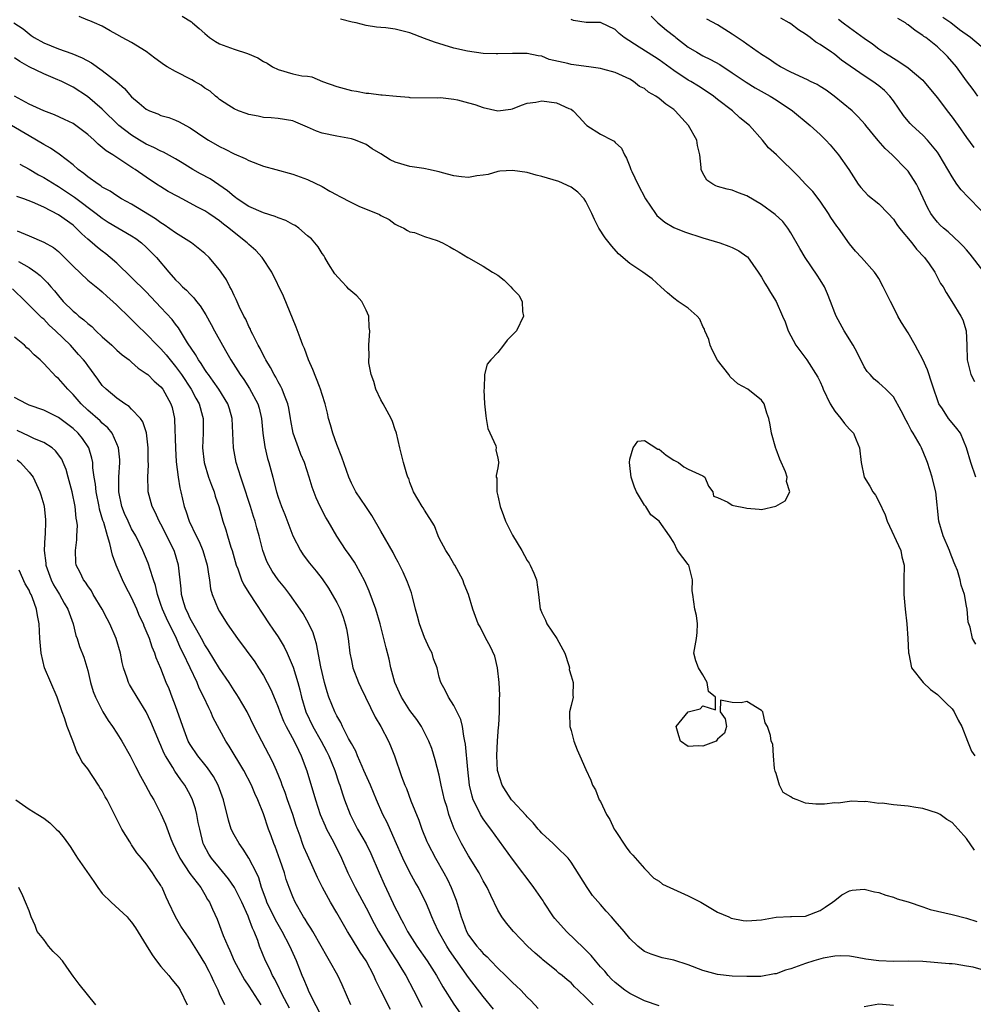
# Model space of a CAD drawing. Units: inches. Extents: x 2646000 to 2649000, y 1557000 to 1560000.
# Drawn here: x 2647468 to 2647598, y 1558833 to 1558967 of the extents above; entities that cross this region are included whole.
import ezdxf

# ---------------------------------------------------------------- set-up
doc = ezdxf.new("R2010")
doc.units = ezdxf.units.IN
doc.header["$MEASUREMENT"] = 0
doc.layers.add('LD26461557_2ft', color=21, linetype='Continuous')

msp = doc.modelspace()

# ---------------------------------------------------------------- linework, layer by layer
at = {"layer": 'LD26461557_2ft'}
for points, elevation in [([(2647598.09, 1558854.09), (2647597, 1558855.69), (2647595.84, 1558857), (2647595.42, 1558857.42), (2647595, 1558857.91), (2647594.3, 1558858.3), (2647593.36, 1558859), (2647593, 1558859.18), (2647591, 1558859.8), (2647590.07, 1558859.93), (2647589, 1558860.13), (2647587, 1558860.31), (2647585.47, 1558860.53), (2647585, 1558860.5), (2647583.24, 1558860.76), (2647583, 1558860.72), (2647581.22, 1558860.78), (2647581, 1558860.77), (2647579.47, 1558860.53), (2647579, 1558860.55), (2647577.61, 1558860.39), (2647577, 1558860.39), (2647576.41, 1558860.41), (2647575, 1558860.54), (2647573.84, 1558861), (2647573.21, 1558861.21), (2647573, 1558861.41), (2647571.97, 1558861.97), (2647571.43, 1558863), (2647571, 1558864.58), (2647570.87, 1558864.87), (2647570.76, 1558865.24), (2647570.64, 1558867), (2647570.56, 1558868.56), (2647570.32, 1558869), (2647570.24, 1558869.76), (2647569.83, 1558871), (2647569.49, 1558871.49), (2647569.15, 1558873), (2647569, 1558873.17), (2647567, 1558874.4), (2647566.23, 1558874.23), (2647565, 1558874.24), (2647563.41, 1558874.59), (2647563.37, 1558873), (2647564.04, 1558872.04), (2647564.22, 1558871), (2647563.93, 1558870.07), (2647563, 1558869.28), (2647562.9, 1558869.1), (2647562.81, 1558869), (2647561, 1558868.31), (2647560.34, 1558868.34), (2647559, 1558868.26), (2647557.95, 1558869), (2647557.7, 1558869.7), (2647557.36, 1558871), (2647559, 1558872.98), (2647560.61, 1558873.39), (2647561, 1558873.79), (2647562.72, 1558873.28), (2647562.69, 1558875), (2647561.76, 1558875.76), (2647561.58, 1558877), (2647561, 1558878.06), (2647560.41, 1558879), (2647560.03, 1558879.97), (2647559.75, 1558881), (2647560.11, 1558883), (2647560.19, 1558883.81), (2647560.26, 1558885), (2647560.13, 1558886.13), (2647559.9, 1558887), (2647559.61, 1558889), (2647559.52, 1558889.52), (2647559.59, 1558891), (2647559.06, 1558893), (2647559, 1558893.1), (2647557.52, 1558895), (2647557, 1558896.1), (2647556.41, 1558897), (2647555, 1558899), (2647553.89, 1558899.89), (2647553.2, 1558901), (2647553, 1558901.18), (2647551.92, 1558903), (2647551.64, 1558903.64), (2647551.19, 1558905), (2647551, 1558906.59), (2647550.96, 1558907), (2647551, 1558907.45), (2647551.47, 1558909), (2647552.1, 1558909.9), (2647553, 1558910.01), (2647554.83, 1558908.83), (2647555, 1558908.81), (2647555.99, 1558907.99), (2647557, 1558907.35), (2647557.64, 1558907), (2647558.4, 1558906.4), (2647559, 1558906.1), (2647561, 1558905.19), (2647561.24, 1558905), (2647561.77, 1558903.77), (2647562.35, 1558903), (2647562.43, 1558902.43), (2647563, 1558902.23), (2647564.39, 1558901.61), (2647565, 1558901.19), (2647565.15, 1558901.15), (2647566.81, 1558900.81), (2647567, 1558900.78), (2647568.66, 1558900.66), (2647569, 1558900.62), (2647570.97, 1558901.03), (2647572.23, 1558901.77), (2647572.86, 1558903), (2647572.42, 1558904.42), (2647572.51, 1558905), (2647572.28, 1558905.72), (2647571.48, 1558907.48), (2647571, 1558908.83), (2647570.94, 1558908.94), (2647570.34, 1558911), (2647570.16, 1558912.16), (2647570.01, 1558913), (2647569.74, 1558913.74), (2647569.36, 1558915), (2647569, 1558915.5), (2647567.14, 1558917), (2647565.74, 1558917.74), (2647564.7, 1558918.7), (2647564.54, 1558919), (2647563, 1558920.98), (2647562.28, 1558922.28), (2647561.96, 1558923), (2647561.78, 1558923.78), (2647561.26, 1558925), (2647561.21, 1558925.21), (2647561, 1558925.57), (2647560.58, 1558926.58), (2647560.19, 1558927), (2647559, 1558928.06), (2647557.63, 1558929), (2647557, 1558929.45), (2647556.15, 1558930.15), (2647555.26, 1558931), (2647554.06, 1558932.06), (2647552.79, 1558933), (2647551, 1558934.17), (2647549.48, 1558935.48), (2647548.54, 1558936.54), (2647547.67, 1558937.67), (2647546.8, 1558939), (2647546.17, 1558940.17), (2647545.83, 1558941), (2647545, 1558942.64), (2647544.76, 1558943), (2647543.92, 1558943.92), (2647543, 1558944.59), (2647541.34, 1558945.34), (2647539, 1558946.05), (2647538.23, 1558946.23), (2647537, 1558946.59), (2647535, 1558946.87), (2647533.25, 1558946.75), (2647533, 1558946.71), (2647531.67, 1558946.33), (2647531, 1558946.2), (2647530.12, 1558946.12), (2647529, 1558945.89), (2647528.03, 1558945.97), (2647527, 1558946.12), (2647525.45, 1558946.55), (2647525, 1558946.69), (2647523.52, 1558947), (2647523.1, 1558947.1), (2647522.88, 1558947.12), (2647521, 1558947.38), (2647519, 1558947.99), (2647518.31, 1558948.31), (2647517, 1558949.13), (2647515.83, 1558949.83), (2647515, 1558950.39), (2647513.56, 1558951), (2647513, 1558951.19), (2647511, 1558951.52), (2647509, 1558951.95), (2647508.24, 1558952.24), (2647507, 1558952.79), (2647505.44, 1558953.44), (2647505, 1558953.64), (2647503, 1558953.97), (2647502.04, 1558954.04), (2647501, 1558954.07), (2647500.26, 1558954.26), (2647499, 1558954.48), (2647498.64, 1558954.64), (2647497.6, 1558955), (2647497, 1558955.28), (2647496.27, 1558955.73), (2647495, 1558956.56), (2647494.77, 1558956.77), (2647494.45, 1558957), (2647493.7, 1558957.7), (2647493, 1558958.1), (2647492.5, 1558958.5), (2647491.57, 1558959), (2647491.21, 1558959.21), (2647489, 1558960.37), (2647487.87, 1558961), (2647487.34, 1558961.34), (2647487, 1558961.61), (2647486.19, 1558962.19), (2647485, 1558963.09), (2647483, 1558964.31), (2647481.72, 1558965), (2647481, 1558965.42), (2647480.09, 1558965.91), (2647479, 1558966.56), (2647477.93, 1558967), (2647477.28, 1558967.28), (2647477, 1558967.37), (2647475.86, 1558967.86)], 7846), ([(2647489.92, 1558967.92), (2647491.16, 1558967.16), (2647491.32, 1558967), (2647492.23, 1558966.23), (2647493, 1558965.53), (2647493.64, 1558965), (2647494.45, 1558964.45), (2647495, 1558964.16), (2647497, 1558963.39), (2647498.82, 1558962.81), (2647500.22, 1558962.22), (2647501, 1558961.73), (2647501.49, 1558961.49), (2647502.22, 1558961), (2647503, 1558960.62), (2647505, 1558960.06), (2647506.23, 1558959.77), (2647507, 1558959.71), (2647507.62, 1558959.62), (2647509.07, 1558959), (2647511, 1558958.32), (2647513, 1558957.75), (2647513.69, 1558957.69), (2647515, 1558957.39), (2647515.4, 1558957.4), (2647517, 1558957.19), (2647517.19, 1558957.19), (2647519.17, 1558957), (2647520.86, 1558956.86), (2647521, 1558956.84), (2647524.78, 1558956.78), (2647525.19, 1558956.81), (2647527, 1558956.59), (2647527.51, 1558956.49), (2647529, 1558956.11), (2647529.86, 1558955.86), (2647531, 1558955.47), (2647533, 1558955), (2647534.78, 1558955.22), (2647535, 1558955.27), (2647536.23, 1558955.77), (2647537, 1558956.04), (2647538.2, 1558956.2), (2647539, 1558956.38), (2647541, 1558956.11), (2647542.67, 1558955.33), (2647543, 1558955.21), (2647543.26, 1558955), (2647544.12, 1558954.12), (2647545, 1558953.14), (2647545.16, 1558953), (2647547, 1558951.83), (2647548.62, 1558951), (2647548.86, 1558950.86), (2647549, 1558950.68), (2647549.9, 1558949.9), (2647550.29, 1558949), (2647550.55, 1558948.55), (2647551, 1558947.38), (2647551.11, 1558947.11), (2647551.15, 1558947), (2647551.27, 1558946.73), (2647552.11, 1558945), (2647553.15, 1558943), (2647554.51, 1558941), (2647554.72, 1558940.72), (2647555.79, 1558939.79), (2647557, 1558939.08), (2647558.47, 1558938.47), (2647561, 1558937.66), (2647563.29, 1558937), (2647564.55, 1558936.55), (2647565, 1558936.35), (2647565.89, 1558935.89), (2647567, 1558935.12), (2647567.06, 1558935.06), (2647568.54, 1558933), (2647569, 1558932.3), (2647569.46, 1558931.46), (2647569.78, 1558931), (2647570.22, 1558930.22), (2647570.98, 1558929), (2647571.87, 1558927), (2647572.2, 1558926.2), (2647572.64, 1558925), (2647573.7, 1558923), (2647575.19, 1558921), (2647576.67, 1558918.67), (2647577, 1558918.01), (2647577.31, 1558917.31), (2647577.43, 1558917), (2647578.38, 1558915), (2647579, 1558914.02), (2647579.84, 1558913), (2647580.32, 1558912.32), (2647581, 1558911.57), (2647581.29, 1558911.29), (2647581.54, 1558911), (2647581.91, 1558910.09), (2647582.38, 1558909), (2647582.61, 1558907), (2647583.02, 1558905), (2647583.78, 1558903.78), (2647584.18, 1558903), (2647584.54, 1558902.54), (2647585, 1558901.67), (2647585.88, 1558899.88), (2647586.13, 1558899), (2647588.01, 1558895), (2647588.15, 1558894.15), (2647588.45, 1558893), (2647588.4, 1558891), (2647588.4, 1558889), (2647588.6, 1558887), (2647588.85, 1558885), (2647588.99, 1558883.01), (2647589.06, 1558881.05), (2647589.11, 1558880.89), (2647589.49, 1558879), (2647591.06, 1558877), (2647592.05, 1558876.05), (2647593, 1558875.34), (2647593.39, 1558875), (2647594.18, 1558874.18), (2647595, 1558873.4), (2647595.31, 1558873), (2647595.84, 1558871.84), (2647596.34, 1558871), (2647597.12, 1558869), (2647597.64, 1558867.64), (2647598.13, 1558867)], 7848), ([(2647553.93, 1558967.93), (2647554.83, 1558967), (2647556.01, 1558966.01), (2647557.14, 1558965.14), (2647557.29, 1558965), (2647559, 1558963.7), (2647560.14, 1558963), (2647561, 1558962.5), (2647562.02, 1558962.02), (2647563.3, 1558961.3), (2647565, 1558960.2), (2647566.89, 1558958.89), (2647568.12, 1558958.12), (2647570.18, 1558957), (2647571, 1558956.48), (2647573.23, 1558955), (2647575.64, 1558953), (2647577, 1558951.78), (2647577.77, 1558951), (2647578.36, 1558950.36), (2647579.51, 1558949), (2647580.91, 1558947), (2647582.18, 1558945), (2647582.53, 1558944.53), (2647583.5, 1558943.5), (2647585, 1558942.31), (2647586.27, 1558941), (2647587, 1558940.2), (2647587.48, 1558939.48), (2647587.81, 1558939), (2647589.51, 1558937), (2647590.13, 1558936.13), (2647591.25, 1558935), (2647591.89, 1558934.11), (2647592.65, 1558933), (2647593.45, 1558931.45), (2647593.79, 1558931), (2647594.19, 1558930.19), (2647594.96, 1558929), (2647596.19, 1558927), (2647596.48, 1558926.48), (2647596.95, 1558925), (2647597.04, 1558923), (2647597.07, 1558921), (2647597.57, 1558919), (2647598.07, 1558918.07)], 7854), ([(2647599, 1558941.41), (2647597.21, 1558943.21), (2647596.24, 1558944.24), (2647595.67, 1558945), (2647595, 1558945.98), (2647594.44, 1558947), (2647593.26, 1558949), (2647593, 1558949.37), (2647591.66, 1558951), (2647591, 1558951.68), (2647589.56, 1558953), (2647589.28, 1558953.28), (2647589, 1558953.61), (2647588.38, 1558954.38), (2647587, 1558956.37), (2647586.53, 1558957), (2647585.76, 1558957.76), (2647585, 1558958.41), (2647584.2, 1558959), (2647583, 1558959.77), (2647579.93, 1558961.93), (2647579, 1558962.69), (2647578.81, 1558962.81), (2647578.55, 1558963), (2647577, 1558964.06), (2647576.39, 1558964.39), (2647575.62, 1558965), (2647575, 1558965.44), (2647574.04, 1558966.04), (2647573, 1558966.85), (2647572.77, 1558967), (2647571.65, 1558967.65)], 7858), ([(2647599, 1558963.78), (2647597.54, 1558965), (2647596.03, 1558966.03), (2647594.85, 1558967), (2647593.75, 1558967.75)], 7864), ([(2647466.9, 1558967), (2647468.18, 1558966.18), (2647469, 1558965.49), (2647469.3, 1558965.3), (2647469.68, 1558965), (2647471, 1558964.26), (2647473, 1558963.44), (2647474.82, 1558962.82), (2647476.23, 1558962.23), (2647477.54, 1558961.54), (2647479, 1558960.5), (2647480.96, 1558958.96), (2647482.04, 1558958.04), (2647483, 1558956.92), (2647484.05, 1558956.05), (2647485, 1558955.21), (2647485.46, 1558955), (2647486.57, 1558954.57), (2647487, 1558954.37), (2647488.08, 1558954.08), (2647489, 1558953.72), (2647489.49, 1558953.49), (2647490.38, 1558953), (2647491, 1558952.69), (2647493, 1558951.31), (2647493.48, 1558951), (2647495, 1558950.11), (2647495.76, 1558949.76), (2647497, 1558949.15), (2647498.51, 1558948.51), (2647499, 1558948.2), (2647501, 1558947.43), (2647502.7, 1558947), (2647505, 1558946.37), (2647507, 1558945.64), (2647509, 1558944.67), (2647510.05, 1558944.05), (2647511, 1558943.53), (2647511.35, 1558943.35), (2647513, 1558942.47), (2647514.02, 1558941.98), (2647515, 1558941.58), (2647516.53, 1558941), (2647516.85, 1558940.85), (2647517, 1558940.71), (2647518.18, 1558940.18), (2647519, 1558939.55), (2647519.35, 1558939.35), (2647520.17, 1558939), (2647520.66, 1558938.66), (2647521, 1558938.5), (2647521.61, 1558938.39), (2647523, 1558937.85), (2647524.7, 1558937.3), (2647525.43, 1558937), (2647526.44, 1558936.44), (2647527, 1558936.1), (2647527.73, 1558935.73), (2647528.92, 1558935), (2647529, 1558934.94), (2647531, 1558933.79), (2647532.26, 1558933), (2647533, 1558932.58), (2647533.88, 1558931.88), (2647534.78, 1558931), (2647535, 1558930.73), (2647535.84, 1558929.84), (2647536.33, 1558929), (2647536.38, 1558927.62), (2647536.49, 1558927), (2647535.54, 1558925), (2647535.29, 1558924.71), (2647535, 1558924.42), (2647534.28, 1558923.72), (2647533.79, 1558923), (2647533, 1558922.04), (2647532.03, 1558921), (2647531.56, 1558920.44), (2647531.16, 1558919), (2647531.12, 1558917.12), (2647531.07, 1558916.93), (2647531.16, 1558915), (2647531.36, 1558913.36), (2647531.39, 1558913), (2647531.64, 1558911.64), (2647532.72, 1558909.28), (2647532.75, 1558909), (2647532.72, 1558908.72), (2647533, 1558907.59), (2647533.08, 1558907.08), (2647533.13, 1558907), (2647533.09, 1558906.91), (2647533, 1558906.3), (2647532.78, 1558905.22), (2647532.79, 1558905), (2647532.86, 1558904.86), (2647532.86, 1558903), (2647533, 1558902.47), (2647533.31, 1558901), (2647533.78, 1558899.78), (2647534.06, 1558899), (2647535, 1558897.11), (2647536.26, 1558895), (2647537, 1558893.66), (2647537.27, 1558893.27), (2647537.42, 1558893), (2647537.91, 1558891.91), (2647538.27, 1558891), (2647538.56, 1558889), (2647538.77, 1558887), (2647538.85, 1558886.85), (2647539, 1558886.49), (2647539.48, 1558885.48), (2647539.69, 1558885), (2647541.06, 1558883), (2647542.15, 1558881), (2647542.68, 1558879.32), (2647542.76, 1558879), (2647542.75, 1558878.75), (2647543, 1558877.88), (2647543.28, 1558877), (2647543.23, 1558875.23), (2647543.27, 1558875), (2647543, 1558873.86), (2647542.76, 1558873), (2647542.8, 1558872.8), (2647542.82, 1558871), (2647542.87, 1558870.87), (2647543, 1558870.45), (2647543.38, 1558869), (2647543.82, 1558867.82), (2647544.17, 1558867), (2647545, 1558865.13), (2647545.68, 1558863.68), (2647545.91, 1558863), (2647546.33, 1558862.33), (2647546.84, 1558861), (2647547, 1558860.74), (2647547.84, 1558859), (2647548.29, 1558858.29), (2647548.89, 1558857), (2647549, 1558856.8), (2647550.51, 1558854.51), (2647551, 1558853.86), (2647551.43, 1558853.43), (2647553, 1558851.63), (2647554.3, 1558850.3), (2647555, 1558849.86), (2647555.49, 1558849.49), (2647556.49, 1558849), (2647559, 1558847.9), (2647560.69, 1558847), (2647561.41, 1558846.59), (2647563, 1558845.64), (2647564.51, 1558845), (2647564.84, 1558844.85), (2647566.51, 1558844.51), (2647567, 1558844.48), (2647569, 1558844.62), (2647571, 1558844.96), (2647572.95, 1558845.05), (2647573.07, 1558845.07), (2647575, 1558845.11), (2647577, 1558845.87), (2647577.66, 1558846.34), (2647578.7, 1558847), (2647579, 1558847.26), (2647579.98, 1558848.02), (2647581, 1558848.57), (2647581.36, 1558848.64), (2647583, 1558848.79), (2647584.43, 1558848.43), (2647585, 1558848.32), (2647585.96, 1558847.96), (2647587, 1558847.69), (2647587.49, 1558847.49), (2647589, 1558847.05), (2647591, 1558846.38), (2647592.02, 1558846.02), (2647595, 1558845.34), (2647597, 1558844.85), (2647598.39, 1558844.39)], 7844), ([(2647598.23, 1558882.23), (2647597.79, 1558883), (2647597.47, 1558884.53), (2647597.22, 1558885.22), (2647597.07, 1558887), (2647597, 1558887.42), (2647596.7, 1558889), (2647596.27, 1558890.27), (2647596.12, 1558891), (2647595.73, 1558892.27), (2647595.45, 1558893), (2647595.31, 1558893.31), (2647594.74, 1558894.74), (2647594.67, 1558895), (2647593.8, 1558897), (2647593.18, 1558899), (2647592.77, 1558903), (2647592.41, 1558904.41), (2647592.3, 1558905), (2647591.67, 1558907), (2647591.48, 1558907.48), (2647590.83, 1558909), (2647590.63, 1558909.37), (2647589.69, 1558911), (2647589.42, 1558911.42), (2647589, 1558912.25), (2647588.72, 1558912.72), (2647588.08, 1558914.08), (2647587, 1558915.97), (2647585.95, 1558917), (2647585.46, 1558917.46), (2647585, 1558917.87), (2647584.37, 1558918.37), (2647583.82, 1558919), (2647583.42, 1558919.42), (2647583, 1558920.08), (2647582.03, 1558922.03), (2647581.51, 1558923), (2647580.28, 1558925), (2647579.17, 1558927), (2647579, 1558927.42), (2647578.43, 1558929), (2647578.02, 1558930.02), (2647577.58, 1558931), (2647577, 1558931.95), (2647576.59, 1558932.59), (2647574.97, 1558935), (2647574.22, 1558936.22), (2647573, 1558938.35), (2647572.58, 1558939), (2647571.89, 1558939.89), (2647570.87, 1558940.87), (2647569, 1558942.23), (2647567, 1558943.42), (2647565.83, 1558943.83), (2647565, 1558944.15), (2647564.31, 1558944.31), (2647563, 1558944.68), (2647562.77, 1558944.77), (2647562.33, 1558945), (2647561.53, 1558945.53), (2647561, 1558946.49), (2647560.75, 1558947), (2647560.74, 1558947.26), (2647560.58, 1558949), (2647560.25, 1558950.25), (2647560.15, 1558951), (2647559.02, 1558953), (2647557.22, 1558955), (2647557, 1558955.18), (2647555.93, 1558955.93), (2647555, 1558956.7), (2647554.57, 1558957), (2647553.56, 1558957.56), (2647553, 1558958.03), (2647552.34, 1558958.34), (2647551.51, 1558959), (2647551, 1558959.3), (2647549, 1558960.21), (2647547.33, 1558960.67), (2647547, 1558960.78), (2647545.42, 1558961), (2647543, 1558961.31), (2647542.55, 1558961.45), (2647540.02, 1558962.02), (2647539, 1558962.45), (2647538.5, 1558962.5), (2647537, 1558962.81), (2647535, 1558962.81), (2647533, 1558962.76), (2647532.77, 1558962.77), (2647531, 1558962.84), (2647528.87, 1558963.13), (2647527, 1558963.55), (2647524.35, 1558964.35), (2647523, 1558964.89), (2647521, 1558965.63), (2647519, 1558966.12), (2647517.69, 1558966.31), (2647517, 1558966.38), (2647516.41, 1558966.41), (2647515, 1558966.65), (2647513.64, 1558967), (2647513.11, 1558967.11), (2647511.52, 1558967.52)], 7850), ([(2647598.25, 1558905), (2647597.55, 1558907), (2647597, 1558909.02), (2647596.14, 1558911), (2647595.67, 1558911.67), (2647595, 1558912.41), (2647594.53, 1558913), (2647593.68, 1558914.32), (2647593.21, 1558915), (2647593, 1558915.56), (2647592.53, 1558917), (2647592.28, 1558917.72), (2647591.67, 1558919.67), (2647591, 1558921.05), (2647590.35, 1558922.35), (2647589.97, 1558923), (2647589, 1558924.72), (2647588.12, 1558926.12), (2647587.62, 1558927), (2647587, 1558928.22), (2647586.58, 1558929), (2647586.06, 1558930.06), (2647585.62, 1558931), (2647585, 1558932.13), (2647584.66, 1558932.66), (2647584.42, 1558933), (2647582.66, 1558935), (2647581.84, 1558935.84), (2647581, 1558936.84), (2647579.49, 1558939), (2647579.27, 1558939.27), (2647578.44, 1558940.44), (2647578.12, 1558941), (2647577, 1558942.69), (2647576, 1558944), (2647575.01, 1558945), (2647574.03, 1558946.03), (2647571.05, 1558949), (2647569.95, 1558949.95), (2647569.12, 1558951), (2647567.37, 1558953), (2647566.05, 1558954.05), (2647565.03, 1558955), (2647563, 1558956.55), (2647562.45, 1558957), (2647561.58, 1558957.58), (2647560.37, 1558958.37), (2647559.36, 1558959), (2647559, 1558959.2), (2647557, 1558960.49), (2647555, 1558961.94), (2647554.37, 1558962.37), (2647552.31, 1558963.69), (2647550.22, 1558965), (2647549.54, 1558965.54), (2647549, 1558966.09), (2647547, 1558967.04), (2647545.07, 1558967.07), (2647543.33, 1558967.33), (2647543, 1558967.46)], 7852), ([(2647600.92, 1558931), (2647597.46, 1558935.46), (2647597, 1558936.03), (2647596.54, 1558936.54), (2647596.08, 1558937), (2647594.47, 1558938.47), (2647593.82, 1558939), (2647593.4, 1558939.4), (2647593, 1558939.81), (2647592.47, 1558940.47), (2647592.11, 1558941), (2647591.71, 1558941.71), (2647590.44, 1558944.44), (2647590.13, 1558945), (2647589, 1558946.77), (2647588.8, 1558947), (2647586.83, 1558949), (2647585.87, 1558949.87), (2647584.93, 1558950.93), (2647583.24, 1558953), (2647583.14, 1558953.14), (2647582.2, 1558954.2), (2647581.36, 1558955), (2647578.89, 1558957), (2647577.81, 1558957.81), (2647577, 1558958.32), (2647576.58, 1558958.58), (2647575.7, 1558959), (2647575.25, 1558959.25), (2647573, 1558960.29), (2647571.58, 1558961), (2647571, 1558961.35), (2647570.06, 1558962.06), (2647569, 1558962.67), (2647568.81, 1558962.81), (2647568.52, 1558963), (2647567, 1558964.08), (2647566.48, 1558964.48), (2647565.67, 1558965), (2647565, 1558965.47), (2647563, 1558966.72), (2647561.51, 1558967.51)], 7856), ([(2647579.5, 1558967.5), (2647580.13, 1558967), (2647581, 1558966.37), (2647583, 1558964.9), (2647584.15, 1558964.15), (2647585, 1558963.48), (2647585.68, 1558963), (2647586.51, 1558962.51), (2647587, 1558962.17), (2647587.75, 1558961.75), (2647589, 1558960.85), (2647591, 1558959.16), (2647591.15, 1558959), (2647593, 1558956.77), (2647594.32, 1558955), (2647595, 1558954.15), (2647595.49, 1558953.49), (2647595.82, 1558953), (2647597, 1558951.38), (2647597.99, 1558949.99)], 7860), ([(2647598.53, 1558957), (2647597.9, 1558957.9), (2647597, 1558959.08), (2647595.6, 1558961), (2647594.4, 1558962.4), (2647593.81, 1558963), (2647593.37, 1558963.37), (2647593, 1558963.72), (2647591.41, 1558965), (2647591.16, 1558965.16), (2647591, 1558965.3), (2647589.95, 1558965.95), (2647589, 1558966.74), (2647588.84, 1558966.84), (2647588.64, 1558967), (2647587.61, 1558967.61)], 7862), ([(2647599, 1558837.83), (2647597.87, 1558838.13), (2647597, 1558838.3), (2647595.45, 1558838.55), (2647595, 1558838.6), (2647594.6, 1558838.6), (2647591, 1558838.9), (2647589, 1558838.98), (2647587.07, 1558838.93), (2647585, 1558839), (2647583.24, 1558839.24), (2647583, 1558839.3), (2647581.54, 1558839.54), (2647581, 1558839.65), (2647579.71, 1558839.71), (2647579, 1558839.66), (2647577.39, 1558839.39), (2647576.12, 1558839), (2647575, 1558838.63), (2647573, 1558837.9), (2647572.28, 1558837.72), (2647571, 1558837.25), (2647570.76, 1558837.24), (2647568.89, 1558836.89), (2647567, 1558836.86), (2647565, 1558836.9), (2647563, 1558837.13), (2647561, 1558837.71), (2647559, 1558838.47), (2647557, 1558839.08), (2647555.42, 1558839.42), (2647555, 1558839.55), (2647553.91, 1558839.91), (2647553, 1558840.3), (2647552.6, 1558840.6), (2647552.1, 1558841), (2647551, 1558842.04), (2647550.26, 1558843), (2647549, 1558844.41), (2647548.51, 1558845), (2647547.78, 1558845.78), (2647547, 1558846.71), (2647545.93, 1558847.93), (2647545.21, 1558849), (2647543, 1558852.49), (2647542.58, 1558853), (2647541, 1558854.56), (2647540.79, 1558854.79), (2647540.54, 1558855), (2647539, 1558856.41), (2647538.74, 1558856.74), (2647538.51, 1558857), (2647537.83, 1558857.83), (2647537, 1558858.68), (2647536.86, 1558858.86), (2647535, 1558860.86), (2647534.88, 1558861), (2647534.11, 1558862.12), (2647533.59, 1558863), (2647532.97, 1558865), (2647532.86, 1558867), (2647532.95, 1558869.05), (2647533.1, 1558870.9), (2647533.13, 1558871.13), (2647533.22, 1558873), (2647533.22, 1558874.78), (2647533.25, 1558875.25), (2647533.19, 1558877), (2647532.97, 1558879), (2647532.58, 1558880.58), (2647531.96, 1558881.96), (2647531.34, 1558883), (2647530.57, 1558884.57), (2647530.32, 1558885), (2647529.57, 1558887), (2647528.97, 1558889), (2647528.41, 1558890.41), (2647528.21, 1558891), (2647527.13, 1558893), (2647527, 1558893.18), (2647526.33, 1558894.33), (2647525.9, 1558895), (2647525, 1558896.68), (2647524.85, 1558897), (2647524.37, 1558898.37), (2647523, 1558900.52), (2647522.82, 1558900.82), (2647522.67, 1558901), (2647521.49, 1558903), (2647521.36, 1558903.36), (2647521, 1558904.28), (2647520.83, 1558904.83), (2647520.73, 1558905), (2647520.57, 1558905.43), (2647520.1, 1558907), (2647519.62, 1558909), (2647519.18, 1558911), (2647519.13, 1558911.13), (2647519, 1558911.45), (2647518.6, 1558912.6), (2647518.43, 1558913), (2647517.32, 1558915), (2647517, 1558915.54), (2647516.36, 1558917), (2647516.08, 1558918.08), (2647515.72, 1558919), (2647515.4, 1558920.6), (2647515.39, 1558921), (2647515.45, 1558921.45), (2647515.37, 1558923), (2647515.52, 1558925), (2647515.44, 1558925.44), (2647515.38, 1558927), (2647515, 1558927.79), (2647514.44, 1558929), (2647513.74, 1558929.74), (2647512.67, 1558930.67), (2647512.4, 1558931), (2647511.71, 1558931.71), (2647510.76, 1558932.76), (2647509.88, 1558934.12), (2647509.36, 1558935), (2647509.25, 1558935.25), (2647509, 1558935.55), (2647508.46, 1558936.46), (2647507.54, 1558937.54), (2647507, 1558937.96), (2647505.81, 1558939), (2647505.33, 1558939.33), (2647505, 1558939.48), (2647504.03, 1558940.03), (2647503, 1558940.38), (2647502.58, 1558940.58), (2647501, 1558941.06), (2647499, 1558941.95), (2647497.41, 1558943), (2647497.19, 1558943.19), (2647497, 1558943.3), (2647496.1, 1558944.1), (2647494.92, 1558944.92), (2647493.7, 1558945.7), (2647492.41, 1558946.41), (2647491.35, 1558947), (2647491, 1558947.21), (2647489.92, 1558947.92), (2647489, 1558948.46), (2647487.36, 1558949.36), (2647487, 1558949.5), (2647486.01, 1558950.01), (2647485, 1558950.45), (2647484.06, 1558951), (2647483, 1558951.66), (2647481.26, 1558953), (2647479, 1558955.24), (2647476.97, 1558956.97), (2647475, 1558958.23), (2647473.48, 1558959), (2647472.63, 1558959.37), (2647471, 1558960.03), (2647469.03, 1558961.02), (2647467.73, 1558961.73), (2647467, 1558962.23)], 7842), ([(2647555, 1558832.89), (2647553, 1558833.57), (2647551, 1558834.55), (2647550.35, 1558835), (2647549, 1558836.05), (2647548.52, 1558836.52), (2647548.05, 1558837), (2647547.58, 1558837.58), (2647547, 1558838.2), (2647546.31, 1558839), (2647545.75, 1558839.75), (2647544.74, 1558840.74), (2647542.36, 1558843), (2647540.77, 1558844.77), (2647540.6, 1558845), (2647539.27, 1558847), (2647539.18, 1558847.18), (2647537.93, 1558849), (2647537.54, 1558849.54), (2647536.66, 1558850.66), (2647536.43, 1558851), (2647535, 1558852.87), (2647532.03, 1558857), (2647531.59, 1558857.59), (2647531, 1558858.41), (2647530.76, 1558858.76), (2647530.64, 1558859), (2647530.32, 1558859.68), (2647529.64, 1558861), (2647529.48, 1558861.48), (2647529.11, 1558863), (2647528.88, 1558865.12), (2647528.59, 1558868.59), (2647528.51, 1558869), (2647528.35, 1558869.65), (2647528.15, 1558871), (2647527.93, 1558871.93), (2647527, 1558873.86), (2647526.24, 1558875), (2647525.85, 1558875.85), (2647525.2, 1558877), (2647525, 1558877.7), (2647524.69, 1558879), (2647524.21, 1558880.21), (2647524.01, 1558881), (2647523.65, 1558881.65), (2647523, 1558883.13), (2647522.29, 1558885), (2647522.04, 1558886.04), (2647521.77, 1558887), (2647521.34, 1558888.66), (2647521.22, 1558889.22), (2647520.68, 1558890.68), (2647520.05, 1558892.05), (2647519.41, 1558893.41), (2647519, 1558894.14), (2647518.72, 1558894.72), (2647517, 1558897.64), (2647515.78, 1558899.78), (2647514.99, 1558900.99), (2647513.63, 1558903), (2647513, 1558904.21), (2647512.64, 1558905), (2647511.72, 1558907.72), (2647511, 1558909.49), (2647510.45, 1558911), (2647510.17, 1558912.17), (2647509.9, 1558913), (2647509.76, 1558913.76), (2647509.44, 1558915), (2647509, 1558916.29), (2647508.79, 1558917), (2647508.63, 1558917.37), (2647507.72, 1558919.72), (2647507.14, 1558921), (2647506.58, 1558922.58), (2647506.39, 1558923), (2647506, 1558924), (2647505.48, 1558925.48), (2647503.73, 1558929.73), (2647502.15, 1558933), (2647500.84, 1558935), (2647499.95, 1558935.95), (2647499, 1558936.77), (2647498.77, 1558937), (2647497, 1558938.38), (2647496.28, 1558939), (2647495.54, 1558939.54), (2647495, 1558939.99), (2647494.39, 1558940.39), (2647493.55, 1558941), (2647493, 1558941.36), (2647491.91, 1558941.91), (2647491, 1558942.42), (2647489.88, 1558943), (2647489.29, 1558943.29), (2647488, 1558944), (2647487, 1558944.61), (2647486.4, 1558945), (2647485, 1558945.93), (2647483.48, 1558947), (2647483.18, 1558947.18), (2647482.08, 1558947.92), (2647481, 1558948.61), (2647480.43, 1558949), (2647479.54, 1558949.54), (2647479, 1558950.01), (2647478.44, 1558950.44), (2647477.88, 1558951), (2647477, 1558951.76), (2647475.37, 1558953), (2647475, 1558953.25), (2647473.83, 1558953.83), (2647472.47, 1558954.47), (2647471, 1558955.01), (2647469, 1558955.92), (2647467, 1558956.99)], 7840), ([(2647546, 1558833), (2647545, 1558834), (2647543.98, 1558835), (2647543.47, 1558835.47), (2647543, 1558835.99), (2647542.44, 1558836.44), (2647541.8, 1558837), (2647541.34, 1558837.34), (2647541, 1558837.66), (2647539.14, 1558839.14), (2647539, 1558839.28), (2647538.07, 1558840.07), (2647537.03, 1558841), (2647535.12, 1558843), (2647534.17, 1558844.17), (2647533.55, 1558845), (2647533, 1558845.93), (2647532.06, 1558847.94), (2647531.54, 1558849), (2647531, 1558849.92), (2647530.44, 1558851), (2647529, 1558853.34), (2647528.05, 1558855), (2647527.03, 1558857.03), (2647526.48, 1558858.48), (2647526.31, 1558859), (2647526.06, 1558859.94), (2647525.73, 1558861), (2647525.28, 1558863), (2647525, 1558864.36), (2647524.45, 1558866.45), (2647523.97, 1558867.97), (2647523.58, 1558869), (2647522.56, 1558871), (2647521.92, 1558871.92), (2647521, 1558873.19), (2647520.28, 1558874.28), (2647519.83, 1558875), (2647519.59, 1558875.59), (2647518.92, 1558877), (2647518.39, 1558879), (2647518.16, 1558880.16), (2647517.74, 1558881.74), (2647516.92, 1558885), (2647516.34, 1558887), (2647515.44, 1558889.44), (2647514.83, 1558890.83), (2647513.65, 1558893), (2647513.41, 1558893.41), (2647512.6, 1558894.6), (2647512.31, 1558895), (2647511.03, 1558896.97), (2647509.83, 1558899), (2647509.51, 1558899.51), (2647508.76, 1558901), (2647508.19, 1558902.19), (2647507.66, 1558903.66), (2647507.26, 1558905), (2647506.59, 1558907), (2647506.12, 1558908.12), (2647505.78, 1558909), (2647505.07, 1558911), (2647504.73, 1558912.73), (2647504.69, 1558913), (2647504.44, 1558914.44), (2647504.32, 1558915), (2647503.86, 1558916.14), (2647503.56, 1558917), (2647503.39, 1558917.39), (2647503, 1558918.03), (2647502.67, 1558918.67), (2647502.45, 1558919), (2647501.97, 1558919.97), (2647501.32, 1558921), (2647501.22, 1558921.22), (2647501, 1558921.61), (2647500.55, 1558922.55), (2647500.29, 1558923), (2647499.54, 1558924.46), (2647499.29, 1558925), (2647499.21, 1558925.21), (2647499, 1558925.59), (2647498.57, 1558926.57), (2647498.33, 1558927), (2647497.68, 1558928.32), (2647497.27, 1558929.27), (2647497, 1558929.78), (2647496.63, 1558930.63), (2647496.4, 1558931), (2647495.93, 1558931.93), (2647495.22, 1558933), (2647495, 1558933.29), (2647493.58, 1558935), (2647493, 1558935.54), (2647491.17, 1558937), (2647489, 1558938.36), (2647487.46, 1558939.46), (2647487, 1558939.72), (2647486.27, 1558940.27), (2647483, 1558942.24), (2647481.62, 1558943), (2647481, 1558943.38), (2647480.05, 1558944.05), (2647479, 1558944.6), (2647478.78, 1558944.78), (2647478.41, 1558945), (2647477, 1558946.01), (2647476.46, 1558946.46), (2647475.7, 1558947), (2647475, 1558947.63), (2647473.1, 1558949.1), (2647471.91, 1558949.91), (2647471, 1558950.39), (2647470.03, 1558951), (2647469, 1558951.58), (2647466.58, 1558953)], 7838), ([(2647467.72, 1558947.72), (2647469, 1558947.02), (2647470.28, 1558946.28), (2647471, 1558945.91), (2647472.79, 1558944.79), (2647473, 1558944.68), (2647475.22, 1558943.22), (2647478.17, 1558941), (2647479, 1558940.33), (2647479.81, 1558939.81), (2647483, 1558937.94), (2647483.56, 1558937.56), (2647484.34, 1558937), (2647485, 1558936.39), (2647486.4, 1558935), (2647488.08, 1558933), (2647489, 1558931.94), (2647489.49, 1558931.49), (2647489.93, 1558931), (2647490.51, 1558930.51), (2647491, 1558929.97), (2647491.5, 1558929.5), (2647491.86, 1558929), (2647492.38, 1558928.38), (2647493.15, 1558927.15), (2647493.86, 1558925.86), (2647494.31, 1558925), (2647495.39, 1558923), (2647495.99, 1558921.99), (2647496.54, 1558921), (2647497.83, 1558919), (2647498.32, 1558918.32), (2647499.11, 1558917.11), (2647500.25, 1558915), (2647500.41, 1558914.41), (2647500.74, 1558913), (2647500.92, 1558911), (2647501.17, 1558909.17), (2647501.55, 1558907.55), (2647501.71, 1558907), (2647502.26, 1558905), (2647502.43, 1558904.43), (2647502.78, 1558903), (2647503, 1558902.3), (2647503.45, 1558901), (2647503.9, 1558899.9), (2647504.44, 1558898.44), (2647505, 1558897), (2647506.04, 1558895), (2647506.42, 1558894.42), (2647507.29, 1558893.29), (2647508.19, 1558892.19), (2647509, 1558891.13), (2647509.87, 1558889.87), (2647510.4, 1558889), (2647511, 1558887.93), (2647511.45, 1558887), (2647511.89, 1558885.89), (2647512.17, 1558885), (2647512.32, 1558884.32), (2647512.57, 1558883), (2647512.8, 1558881), (2647513, 1558879.99), (2647513.22, 1558879), (2647513.97, 1558877), (2647514.29, 1558876.29), (2647516.27, 1558872.27), (2647517.02, 1558871), (2647518.07, 1558869), (2647518.35, 1558868.35), (2647518.87, 1558867), (2647519.84, 1558864.16), (2647520.29, 1558863), (2647520.52, 1558862.52), (2647521.14, 1558860.86), (2647522.22, 1558858.22), (2647522.64, 1558857), (2647523.31, 1558855.31), (2647523.45, 1558855), (2647524.49, 1558853), (2647525.63, 1558851), (2647526.11, 1558850.1), (2647526.62, 1558849), (2647527.29, 1558847.29), (2647527.97, 1558845), (2647528.27, 1558844.27), (2647528.72, 1558843), (2647529, 1558842.52), (2647530.13, 1558841), (2647530.55, 1558840.55), (2647531, 1558840.01), (2647531.54, 1558839.54), (2647532.04, 1558839), (2647533, 1558838), (2647534.06, 1558837), (2647535, 1558836.06), (2647535.56, 1558835.56), (2647536.12, 1558835), (2647537, 1558834.07), (2647537.54, 1558833.54), (2647538.49, 1558832.49)], 7836), ([(2647532.42, 1558832.42), (2647531, 1558834.13), (2647529, 1558836.73), (2647526.41, 1558840.41), (2647526.04, 1558841), (2647524.89, 1558843), (2647524.3, 1558844.3), (2647523.97, 1558845), (2647523.7, 1558845.7), (2647523.15, 1558847), (2647523, 1558847.32), (2647522.16, 1558849), (2647521.73, 1558849.73), (2647521, 1558851.05), (2647520.02, 1558853), (2647519, 1558855.37), (2647517.88, 1558857.88), (2647517.31, 1558859), (2647516.42, 1558861), (2647516, 1558862), (2647515.6, 1558863), (2647514.72, 1558865), (2647514.48, 1558865.52), (2647513.84, 1558867), (2647513.6, 1558867.6), (2647513, 1558868.67), (2647512.9, 1558868.9), (2647512.63, 1558869.37), (2647511.79, 1558871), (2647511.54, 1558871.54), (2647511, 1558872.46), (2647510.73, 1558873), (2647509.93, 1558875), (2647509.7, 1558875.7), (2647509.34, 1558877), (2647508.85, 1558879.15), (2647508.26, 1558882.26), (2647508.01, 1558883), (2647507.77, 1558883.77), (2647507.21, 1558885), (2647506.41, 1558886.41), (2647506.03, 1558887), (2647504.62, 1558889), (2647503.91, 1558889.91), (2647503, 1558891.02), (2647502.19, 1558892.19), (2647501.71, 1558893), (2647501.48, 1558893.48), (2647500.91, 1558895), (2647500.41, 1558897), (2647500.09, 1558898.09), (2647499.85, 1558899), (2647499.64, 1558899.64), (2647499.24, 1558901), (2647498.18, 1558904.18), (2647497.89, 1558905), (2647497.29, 1558907), (2647496.91, 1558909), (2647496.74, 1558913), (2647496.34, 1558914.34), (2647496.13, 1558915), (2647494.89, 1558917), (2647494.13, 1558918.13), (2647493.48, 1558919), (2647493.29, 1558919.29), (2647493, 1558919.69), (2647492.51, 1558920.51), (2647492.14, 1558921), (2647491.74, 1558921.74), (2647490.64, 1558923.36), (2647489.39, 1558925.39), (2647489, 1558925.88), (2647488.52, 1558926.52), (2647487, 1558928.18), (2647485, 1558930.31), (2647483, 1558932.27), (2647481, 1558934.2), (2647480.09, 1558935), (2647479.49, 1558935.49), (2647479, 1558935.84), (2647478.34, 1558936.34), (2647477.61, 1558937), (2647477, 1558937.5), (2647476.21, 1558938.21), (2647475.45, 1558939), (2647475, 1558939.38), (2647473, 1558940.81), (2647471, 1558941.84), (2647469.46, 1558942.54), (2647468.28, 1558943), (2647467.33, 1558943.33)], 7834), ([(2647467.39, 1558938.61), (2647469, 1558937.93), (2647471, 1558937.06), (2647472.33, 1558936.33), (2647473, 1558935.79), (2647473.84, 1558935), (2647475, 1558933.8), (2647477, 1558931.91), (2647478.6, 1558930.6), (2647479, 1558930.3), (2647479.66, 1558929.66), (2647480.45, 1558929), (2647481, 1558928.5), (2647482.75, 1558926.75), (2647483, 1558926.53), (2647483.76, 1558925.76), (2647485, 1558924.59), (2647486.5, 1558923), (2647487, 1558922.51), (2647487.7, 1558921.7), (2647488.24, 1558921), (2647489, 1558920.11), (2647489.8, 1558919), (2647491.15, 1558917), (2647491.77, 1558915.77), (2647492.21, 1558915), (2647492.68, 1558913.32), (2647492.75, 1558913), (2647492.76, 1558911), (2647492.68, 1558909), (2647492.9, 1558907), (2647493.51, 1558905), (2647493.91, 1558903.91), (2647494.25, 1558903), (2647494.42, 1558902.42), (2647494.89, 1558901), (2647495.45, 1558899), (2647495.84, 1558897.84), (2647496.07, 1558897), (2647496.55, 1558895.45), (2647496.71, 1558895), (2647497.29, 1558893), (2647497.49, 1558892.51), (2647498.02, 1558891), (2647498.3, 1558890.3), (2647499.07, 1558889.07), (2647501.79, 1558885), (2647502.29, 1558884.28), (2647503, 1558883.2), (2647503.84, 1558881.84), (2647504.24, 1558881), (2647505.07, 1558879.07), (2647505.68, 1558877), (2647505.97, 1558875.97), (2647506.19, 1558875), (2647506.8, 1558873), (2647507.75, 1558871), (2647508.87, 1558869), (2647509.61, 1558867.61), (2647509.91, 1558867), (2647510.74, 1558865), (2647511.3, 1558863.3), (2647511.42, 1558863), (2647511.8, 1558861.8), (2647512.07, 1558861), (2647512.83, 1558859), (2647513.85, 1558857), (2647515, 1558854.97), (2647515.65, 1558853.65), (2647516.79, 1558851), (2647517.48, 1558849.48), (2647518.13, 1558848.13), (2647519, 1558846.24), (2647519.42, 1558845.42), (2647519.6, 1558845), (2647520.11, 1558844.11), (2647520.66, 1558843), (2647521.94, 1558841), (2647523.35, 1558839), (2647524.64, 1558837), (2647525.48, 1558835.48), (2647527, 1558833.11), (2647527.86, 1558831.86)], 7832), ([(2647467.57, 1558934.43), (2647469, 1558933.62), (2647469.9, 1558933), (2647470.52, 1558932.52), (2647471, 1558932.04), (2647471.53, 1558931.53), (2647471.95, 1558931), (2647472.45, 1558930.45), (2647473, 1558929.77), (2647473.67, 1558929), (2647475, 1558927.68), (2647475.39, 1558927.39), (2647475.8, 1558927), (2647476.47, 1558926.47), (2647477, 1558925.96), (2647477.56, 1558925.56), (2647478.11, 1558925), (2647479, 1558924.17), (2647480.32, 1558923), (2647481, 1558922.36), (2647481.72, 1558921.72), (2647482.65, 1558921), (2647483, 1558920.7), (2647483.89, 1558919.89), (2647485, 1558919.17), (2647485.19, 1558919), (2647486.09, 1558918.09), (2647487, 1558917.32), (2647487.25, 1558917), (2647488.37, 1558915), (2647488.52, 1558914.52), (2647488.84, 1558913), (2647488.86, 1558912.86), (2647488.97, 1558908.97), (2647489.09, 1558907.09), (2647489.34, 1558905), (2647489.56, 1558903.56), (2647489.71, 1558903), (2647490.19, 1558901), (2647490.42, 1558900.42), (2647490.85, 1558899), (2647491.81, 1558897), (2647492.21, 1558896.21), (2647492.73, 1558895), (2647493.32, 1558893), (2647493.52, 1558891.52), (2647493.63, 1558891), (2647493.79, 1558889.79), (2647494, 1558889), (2647494.8, 1558887), (2647495, 1558886.66), (2647496.05, 1558885), (2647497.46, 1558883), (2647499.8, 1558879.8), (2647500.33, 1558879), (2647501, 1558877.96), (2647501.52, 1558877), (2647502.02, 1558876.02), (2647502.61, 1558874.61), (2647503, 1558873.64), (2647503.22, 1558873), (2647503.73, 1558871.73), (2647504.08, 1558871), (2647505.18, 1558869), (2647505.76, 1558867.76), (2647506.16, 1558867), (2647506.94, 1558864.94), (2647508.08, 1558861), (2647508.74, 1558859), (2647509.42, 1558857.42), (2647509.62, 1558857), (2647510.33, 1558855.67), (2647511, 1558854.33), (2647511.64, 1558853), (2647512.53, 1558851), (2647513.53, 1558849), (2647515, 1558846.26), (2647516.09, 1558844.09), (2647516.7, 1558843), (2647518.33, 1558840.33), (2647519.22, 1558839), (2647519.87, 1558837.87), (2647520.43, 1558837), (2647521.5, 1558835), (2647522.68, 1558832.68)], 7830), ([(2647518.36, 1558832.36), (2647517.04, 1558834.96), (2647516.33, 1558836.33), (2647516.05, 1558837), (2647515, 1558839), (2647514.19, 1558840.19), (2647513, 1558842.16), (2647512.47, 1558843), (2647511, 1558845.54), (2647510.13, 1558847), (2647509.06, 1558849), (2647508.38, 1558850.38), (2647507, 1558853.42), (2647506.52, 1558854.52), (2647506.33, 1558855), (2647506, 1558856), (2647505.46, 1558857.46), (2647504.99, 1558859), (2647504.3, 1558861), (2647503.98, 1558861.98), (2647503.57, 1558863), (2647503.43, 1558863.43), (2647502.78, 1558865), (2647502.23, 1558866.23), (2647500.77, 1558869), (2647499.75, 1558871), (2647498.76, 1558873), (2647497.59, 1558875), (2647497.36, 1558875.36), (2647497, 1558875.89), (2647496.3, 1558877), (2647495, 1558878.88), (2647493.45, 1558881.45), (2647493, 1558882.11), (2647492.53, 1558883), (2647491.88, 1558884.12), (2647491, 1558885.74), (2647490.61, 1558886.61), (2647490.41, 1558887), (2647490.13, 1558887.87), (2647489.82, 1558889), (2647489.77, 1558889.77), (2647489.42, 1558893), (2647488.85, 1558894.85), (2647488.79, 1558895), (2647488.6, 1558895.4), (2647487.8, 1558897), (2647487, 1558898.58), (2647486.76, 1558899), (2647486.22, 1558900.22), (2647485.8, 1558901), (2647485.28, 1558903), (2647485.26, 1558903.26), (2647485.23, 1558905), (2647485.29, 1558906.71), (2647485.28, 1558907.28), (2647485.28, 1558909), (2647485.05, 1558911.05), (2647484.55, 1558912.55), (2647484.22, 1558913), (2647483, 1558914.3), (2647482.65, 1558914.65), (2647482.08, 1558915), (2647481, 1558915.77), (2647479.51, 1558917), (2647479, 1558917.53), (2647478.38, 1558918.38), (2647477, 1558920.24), (2647476.69, 1558920.69), (2647476.44, 1558921), (2647475.77, 1558921.77), (2647474.64, 1558923), (2647472.61, 1558925), (2647471.76, 1558925.76), (2647471, 1558926.55), (2647470.75, 1558926.75), (2647468.53, 1558929), (2647466.72, 1558930.72)], 7828), ([(2647512.94, 1558833), (2647511.73, 1558835.73), (2647511.13, 1558837), (2647510.03, 1558839), (2647509.63, 1558839.63), (2647508.88, 1558841), (2647507.73, 1558843), (2647507.46, 1558843.46), (2647507, 1558844.16), (2647506.69, 1558844.69), (2647506.48, 1558845), (2647505.34, 1558847), (2647505, 1558847.75), (2647504.51, 1558849), (2647504.12, 1558850.12), (2647503.88, 1558851), (2647503.28, 1558852.72), (2647502.6, 1558854.6), (2647502.43, 1558855), (2647502.07, 1558856.07), (2647501.7, 1558857), (2647501, 1558859.05), (2647500.23, 1558861), (2647499.83, 1558861.83), (2647499.37, 1558863), (2647498.33, 1558865), (2647496.31, 1558868.31), (2647495.84, 1558869), (2647494.15, 1558872.15), (2647493.8, 1558873), (2647493.52, 1558873.52), (2647492.88, 1558875), (2647492.24, 1558876.24), (2647491.94, 1558877), (2647490.05, 1558881), (2647489.69, 1558881.69), (2647489.12, 1558883), (2647487.76, 1558885.76), (2647487.21, 1558887), (2647487, 1558887.63), (2647486.51, 1558889), (2647486.25, 1558890.25), (2647485.98, 1558891), (2647485.47, 1558892.53), (2647485.36, 1558893), (2647485.26, 1558893.26), (2647484.55, 1558895), (2647484.14, 1558895.86), (2647483.58, 1558897), (2647483, 1558897.98), (2647482.51, 1558899), (2647482.05, 1558900.05), (2647481.67, 1558901), (2647481.27, 1558903), (2647481.27, 1558905), (2647481.38, 1558907), (2647481.37, 1558907.37), (2647481.22, 1558909), (2647481, 1558909.57), (2647480.35, 1558911), (2647479.75, 1558911.75), (2647479, 1558912.38), (2647478.7, 1558912.7), (2647477, 1558914.17), (2647476.12, 1558915), (2647475, 1558916.31), (2647474.3, 1558917), (2647473, 1558918.48), (2647472.71, 1558918.71), (2647471, 1558920.52), (2647470.52, 1558921), (2647469.71, 1558921.71), (2647469, 1558922.45), (2647468.68, 1558922.68), (2647468.36, 1558923), (2647467, 1558924.12)], 7826), ([(2647509.14, 1558831), (2647507.26, 1558834.74), (2647507, 1558835.31), (2647506.52, 1558836.52), (2647506.3, 1558837), (2647505.5, 1558839), (2647504.62, 1558841), (2647503.57, 1558843), (2647502.62, 1558844.62), (2647501.46, 1558847), (2647501.35, 1558847.35), (2647500.75, 1558849), (2647500.35, 1558850.35), (2647500.04, 1558851), (2647499.02, 1558853.02), (2647498.23, 1558854.23), (2647497.66, 1558855), (2647497, 1558856.19), (2647496.61, 1558857), (2647496.22, 1558858.22), (2647495.55, 1558861), (2647494.83, 1558863), (2647494.18, 1558864.18), (2647493.36, 1558865.36), (2647493, 1558865.79), (2647492.02, 1558867), (2647491, 1558868.52), (2647490.73, 1558869), (2647489.97, 1558871), (2647489.74, 1558871.74), (2647489, 1558873.79), (2647488.55, 1558875), (2647488.12, 1558876.12), (2647487.72, 1558877), (2647487, 1558878.88), (2647486.37, 1558880.37), (2647486.18, 1558881), (2647485.8, 1558881.8), (2647485.43, 1558883), (2647485, 1558884.06), (2647484.7, 1558884.7), (2647484.6, 1558885), (2647484.06, 1558886.06), (2647483.69, 1558887), (2647483, 1558888.57), (2647482.15, 1558890.15), (2647481.74, 1558891), (2647480.89, 1558893), (2647480.38, 1558894.38), (2647480.04, 1558895.96), (2647479.7, 1558897), (2647479.19, 1558898.81), (2647479.09, 1558899.09), (2647478.63, 1558900.63), (2647478.56, 1558901), (2647478.14, 1558903), (2647478.05, 1558904.05), (2647477.88, 1558905), (2647477.72, 1558906.28), (2647477.69, 1558907), (2647477.59, 1558907.59), (2647477.18, 1558909), (2647476.29, 1558910.29), (2647475.7, 1558911), (2647475, 1558911.65), (2647473, 1558913.14), (2647471, 1558914.14), (2647469, 1558914.85), (2647468.63, 1558915), (2647467, 1558915.9)], 7824), ([(2647504.56, 1558832.56), (2647503.56, 1558834.44), (2647503.27, 1558835), (2647503.19, 1558835.19), (2647502.53, 1558836.53), (2647502.25, 1558837), (2647501.88, 1558837.88), (2647501.28, 1558839), (2647500.48, 1558841), (2647500.22, 1558841.78), (2647499.74, 1558843), (2647499.48, 1558843.48), (2647499, 1558844.85), (2647498.89, 1558845.11), (2647498.03, 1558847), (2647497.03, 1558849.03), (2647496.22, 1558850.22), (2647495, 1558851.7), (2647493.9, 1558853), (2647493.55, 1558853.55), (2647492.84, 1558854.84), (2647492.77, 1558855), (2647492.29, 1558857), (2647492.1, 1558857.9), (2647491.9, 1558859), (2647491.73, 1558859.73), (2647491.32, 1558861), (2647491, 1558861.66), (2647490.25, 1558863), (2647489.7, 1558863.7), (2647488.89, 1558864.89), (2647488.61, 1558865.39), (2647487.62, 1558867), (2647487.41, 1558867.41), (2647487, 1558868.39), (2647486.8, 1558868.8), (2647485.63, 1558871.63), (2647485, 1558872.98), (2647483.74, 1558875), (2647483, 1558876.26), (2647482.71, 1558876.71), (2647482.58, 1558877), (2647482.41, 1558877.59), (2647481.91, 1558879), (2647481.72, 1558879.72), (2647481.47, 1558881), (2647480.87, 1558883), (2647480.01, 1558885), (2647479.68, 1558885.68), (2647478.98, 1558887), (2647477.77, 1558889), (2647477.5, 1558889.5), (2647477, 1558890.19), (2647476.69, 1558890.69), (2647476.41, 1558891), (2647475.99, 1558891.99), (2647475.44, 1558893), (2647475.38, 1558893.38), (2647475.33, 1558895), (2647475.54, 1558896.46), (2647475.51, 1558897), (2647475.59, 1558898.41), (2647475.52, 1558899), (2647475.42, 1558899.42), (2647475.3, 1558901), (2647474.89, 1558903), (2647474.49, 1558904.49), (2647474.34, 1558905), (2647474.06, 1558906.06), (2647473.66, 1558907), (2647473.45, 1558907.45), (2647472.62, 1558908.62), (2647472.14, 1558909), (2647471, 1558909.72), (2647469.75, 1558910.25), (2647469, 1558910.62), (2647467.38, 1558911.38)], 7822), ([(2647467.37, 1558907.37), (2647467.85, 1558907), (2647469, 1558905.71), (2647469.55, 1558905), (2647470.49, 1558903), (2647470.6, 1558902.6), (2647471, 1558901.24), (2647471.06, 1558901), (2647471.22, 1558899.22), (2647471.23, 1558899), (2647471.18, 1558897.18), (2647471.15, 1558896.85), (2647471.08, 1558895), (2647471.29, 1558893.29), (2647471.3, 1558893), (2647472.01, 1558891), (2647472.33, 1558890.33), (2647473, 1558889.21), (2647473.14, 1558889), (2647473.8, 1558887.8), (2647474.3, 1558887), (2647475.01, 1558885), (2647475.39, 1558883.39), (2647475.58, 1558883), (2647475.89, 1558881.89), (2647476.47, 1558880.47), (2647477, 1558878.63), (2647477.39, 1558877), (2647477.77, 1558875.77), (2647478.05, 1558875), (2647479.07, 1558873), (2647479.82, 1558871.82), (2647480.39, 1558871), (2647481, 1558870.07), (2647481.66, 1558869), (2647482.8, 1558867), (2647483, 1558866.64), (2647483.53, 1558865.53), (2647484.21, 1558864.21), (2647484.91, 1558863), (2647485.63, 1558861.63), (2647486.02, 1558861), (2647487, 1558859.07), (2647487.64, 1558857.64), (2647488.35, 1558855.65), (2647488.62, 1558855), (2647489, 1558854.26), (2647489.56, 1558853), (2647490.95, 1558850.95), (2647492.46, 1558849), (2647493, 1558848.08), (2647493.38, 1558847.39), (2647493.64, 1558847), (2647494.05, 1558846.05), (2647494.68, 1558844.68), (2647495.51, 1558842.49), (2647496.13, 1558841), (2647496.42, 1558840.42), (2647497, 1558839), (2647498.41, 1558836.41), (2647499, 1558835.57), (2647500.64, 1558833)], 7820), ([(2647495.71, 1558833), (2647495, 1558834.5), (2647494.8, 1558835), (2647494.21, 1558836.21), (2647493.87, 1558837), (2647493.57, 1558837.57), (2647493, 1558838.71), (2647492.11, 1558840.11), (2647491, 1558841.91), (2647490.2, 1558843), (2647489.73, 1558843.73), (2647488.98, 1558845), (2647488.05, 1558847), (2647487.7, 1558847.7), (2647487.17, 1558849), (2647487.1, 1558849.1), (2647487, 1558849.3), (2647486.29, 1558850.29), (2647485.86, 1558851), (2647485, 1558852.24), (2647484.36, 1558853), (2647483.73, 1558853.73), (2647483, 1558854.85), (2647482.93, 1558854.93), (2647482.74, 1558855.26), (2647481.66, 1558857), (2647481, 1558858.36), (2647479.66, 1558861), (2647479.41, 1558861.41), (2647479, 1558862.19), (2647478.67, 1558862.67), (2647478.48, 1558863), (2647477, 1558865.2), (2647476.22, 1558866.22), (2647475.86, 1558867), (2647475.53, 1558867.53), (2647474.96, 1558869.04), (2647474.18, 1558871), (2647473.82, 1558872.18), (2647473.5, 1558873), (2647472.83, 1558875), (2647471.12, 1558879), (2647470.63, 1558881), (2647470.46, 1558883), (2647470.38, 1558885), (2647470.15, 1558886.15), (2647470.03, 1558887), (2647469.47, 1558888.53), (2647469.27, 1558889), (2647469.17, 1558889.17), (2647469, 1558889.6), (2647468.46, 1558890.46), (2647467.66, 1558892.34)], 7818), ([(2647467.2, 1558861), (2647469, 1558859.7), (2647470.18, 1558859), (2647471, 1558858.48), (2647471.85, 1558857.85), (2647472.72, 1558857), (2647473, 1558856.69), (2647473.77, 1558855.77), (2647474.59, 1558854.59), (2647475.4, 1558853.4), (2647475.63, 1558853), (2647477.84, 1558849.84), (2647478.38, 1558849), (2647479, 1558848.21), (2647480.21, 1558847), (2647482.4, 1558845), (2647482.66, 1558844.66), (2647483, 1558844.3), (2647483.51, 1558843.51), (2647485, 1558841.15), (2647485.81, 1558839.81), (2647486.4, 1558839), (2647487, 1558838.25), (2647488.06, 1558837), (2647488.47, 1558836.47), (2647489, 1558835.87), (2647489.38, 1558835.38), (2647489.63, 1558835), (2647490.6, 1558833)], 7816), ([(2647478.13, 1558833), (2647475.83, 1558835.83), (2647475, 1558836.92), (2647474.16, 1558838.16), (2647473.56, 1558839), (2647473, 1558839.61), (2647472.29, 1558840.29), (2647471.64, 1558841), (2647471, 1558841.92), (2647470.12, 1558843), (2647469.81, 1558843.81), (2647469.27, 1558845), (2647469, 1558845.84), (2647468.53, 1558847), (2647468.14, 1558847.86), (2647467.6, 1558849)], 7814), ([(2647587, 1558832.93), (2647585, 1558833.11), (2647583, 1558832.75)], 7840)]:
    msp.add_lwpolyline(points, dxfattribs=dict(at, elevation=elevation))

doc.saveas('drawing.dxf')
